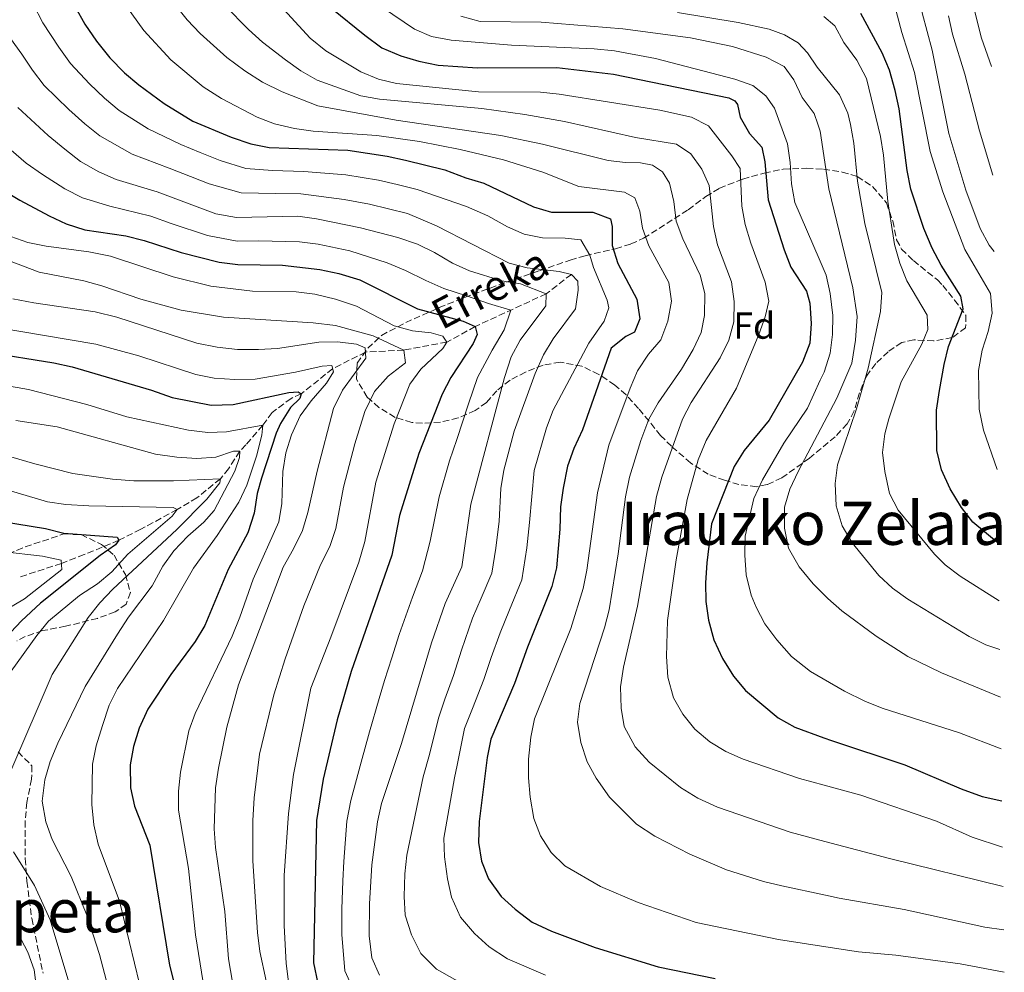
# Model space of a CAD drawing. Units: metres. Extents: x 593141 to 596561, y 4777651 to 4780012.
# Drawn here: x 596277 to 596540, y 4779198 to 4779452 of the extents above; entities that cross this region are included whole.
import ezdxf
from ezdxf.enums import TextEntityAlignment as Align

# ---------------------------------------------------------------- set-up
doc = ezdxf.new("R2010")
doc.units = ezdxf.units.M
doc.header["$MEASUREMENT"] = 0
doc.linetypes.add('DGN Style 3', pattern=[2.435891, 1.739922, -0.695969])
for name, color, linetype, lineweight in [('Barranco lineal', 142, 'DGN Style 3', 13), ('Curva de nivel directora', 30, 'Continuous', 30), ('Curva de nivel intermedia', 30, 'Continuous', 0), ('Etiqueta de zona arbolada', 92, 'Continuous', 0), ('Texto de arroyo-regatas y barrancos', 142, 'Continuous', 0), ('Texto de Área (paraje) menor', 7, 'Continuous', 0), ('Zona arbolada', 92, 'DGN Style 3', 0)]:
    doc.layers.add(name, color=color, linetype=linetype, lineweight=lineweight)
doc.styles.add('Style-Arial', font='arial.ttf')

msp = doc.modelspace()

# ---------------------------------------------------------------- linework, layer by layer
at = {"layer": 'Barranco lineal', "color": 142, "linetype": 'DGN Style 3', "lineweight": 13}
msp.add_polyline3d([(596424.23, 4779384.3, 740), (596417.51, 4779379.12, 735), (596398.54, 4779370.38, 725), (596391.03, 4779366.23, 720), (596379.5, 4779364.12, 715), (596369.31, 4779363.58, 710), (596360.58, 4779359.17, 705), (596352.18, 4779352.47, 700), (596349.45, 4779351.24, 699.22), (596344.43, 4779347.49, 697.6), (596341.91, 4779344.07, 695), (596337.43, 4779338.9, 691.83), (596335.77, 4779337.16, 690), (596332.79, 4779332.44, 687.5), (596330.62, 4779329.81, 685), (596324.36, 4779324.72, 682.44), (596319.09, 4779321.62, 680), (596309.4, 4779316.36, 676.6), (596303.59, 4779313.43, 675), (596294.32, 4779309.6, 671.76), (596288.26, 4779307.25, 670), (596276.9, 4779303.58, 665.82)], dxfattribs=at)
at = {"layer": 'Curva de nivel directora', "color": 30, "linetype": 'Continuous', "lineweight": 30, "flags": 128}
for points, elevation in [([(596276.62, 4779507.11), (596278.44, 4779491.63), (596279.67, 4779486.79), (596283.57, 4779476.24), (596287.13, 4779465.36), (596291.92, 4779455.62), (596294.51, 4779451), (596297.6, 4779446.41), (596301.16, 4779442), (596305.03, 4779438.03), (596308.85, 4779434.81), (596315.61, 4779429.84), (596323.27, 4779425.13), (596333.47, 4779420.9), (596338.7, 4779419.11), (596343.6, 4779418.09), (596364.56, 4779417.38), (596375.12, 4779415.77)], 750), ([(596360.3, 4779455.19), (596369.12, 4779448), (596373.69, 4779444.67), (596378.72, 4779442.53), (596383.51, 4779441.11), (596388.65, 4779440.03), (596399.14, 4779439.32), (596420.36, 4779439.42), (596435.42, 4779437.61), (596466.14, 4779431.38), (596467.81, 4779430.57), (596468.48, 4779429.57), (596469.19, 4779426.21), (596471.68, 4779421.87), (596474.98, 4779418.15), (596475.76, 4779414.32), (596476.68, 4779404.16), (596480.93, 4779390.87), (596482.72, 4779386.21), (596486.86, 4779379.78), (596487.74, 4779376.65), (596488.16, 4779371.24), (596487.75, 4779365.99), (596485.86, 4779360.92), (596476.9, 4779345.43), (596470.3, 4779337.34), (596467.6, 4779333.13), (596461.57, 4779317.78), (596460.33, 4779307.4), (596460, 4779302.07), (596460.03, 4779297.07), (596460.72, 4779292.12), (596462.21, 4779286.92), (596464.51, 4779281.89), (596467.43, 4779277.25), (596470.61, 4779273.39), (596479.37, 4779266.09), (596483.73, 4779263.62), (596491.51, 4779260.8), (596493.54, 4779260.06), (596513.11, 4779253.61), (596528.14, 4779247.15), (596533.74, 4779245.12), (596538.97, 4779243.99)], 775), ([(596537.99, 4779312.61), (596531.26, 4779318.23), (596528.19, 4779322.17), (596525.16, 4779327.11), (596522.88, 4779332.16), (596521.59, 4779337.35), (596521.58, 4779348.06), (596522.38, 4779353.34), (596523.55, 4779360.25), (596524.75, 4779365.1), (596528.65, 4779375.13), (596528.03, 4779378.49), (596522.8, 4779386.71), (596520.39, 4779391.3), (596518.14, 4779396.54), (596514.74, 4779407.02), (596513.76, 4779411.93), (596511.62, 4779428.39), (596510.52, 4779433.29), (596508.99, 4779438.68), (596507.09, 4779443.3), (596501.4, 4779453.84)], 800), ([(596375.12, 4779415.77), (596380.01, 4779414.73), (596390.5, 4779412.11), (596396.07, 4779409.99), (596400.87, 4779408.57), (596414.13, 4779402.32), (596418.93, 4779400.91), (596429.92, 4779400.91), (596434.62, 4779399.12), (596435.11, 4779397.03), (596435.11, 4779391.95), (596436.61, 4779387.18), (596441.65, 4779377.68), (596442.47, 4779372.43), (596441.04, 4779368.92), (596438.71, 4779367.71), (596434.77, 4779364.62), (596427.18, 4779342.84), (596424.82, 4779337.9), (596423.2, 4779333.17), (596422.04, 4779327.3), (596421.34, 4779322.34), (596421.15, 4779316.37), (596420.2, 4779306.09), (596418.96, 4779301.1), (596412.49, 4779284.9), (596409.01, 4779275.21), (596402.72, 4779260.45), (596401.74, 4779255.55), (596399.59, 4779238.49), (596399.42, 4779232.85), (596400.21, 4779227.91), (596402.08, 4779223.18), (596405.49, 4779218.48), (596409.21, 4779215.13), (596413.75, 4779211.66), (596418.9, 4779209.22), (596430.54, 4779204.93), (596447.37, 4779199.76), (596462.5, 4779196.64)], 750), ([(596272.85, 4779406.62), (596277.19, 4779404.1), (596284.95, 4779399.86), (596289.49, 4779397.78), (596294.49, 4779396.14), (596305.44, 4779394.53), (596310.29, 4779393.32), (596320.18, 4779390.09), (596330.33, 4779387.53), (596335.29, 4779386.91), (596347.16, 4779386.74), (596357.14, 4779385.58), (596362.23, 4779384.48), (596367.76, 4779382.83), (596383.14, 4779375.14), (596395.36, 4779371.8), (596398.54, 4779370.38), (596399.08, 4779368.29), (596398.02, 4779365.84), (596392.06, 4779356.81), (596389.73, 4779352.38), (596383.5, 4779336.55), (596378.37, 4779320.01), (596376.35, 4779309.44), (596365.5, 4779278.43), (596361.79, 4779265.54), (596358.06, 4779249.8), (596356.21, 4779238.73), (596355.43, 4779200.82), (596356.63, 4779195.26)], 725), ([(596268.41, 4779363.56), (596286.21, 4779360.72), (596291.09, 4779359.62), (596312.29, 4779353.42), (596317.79, 4779351.45), (596328.13, 4779349.39), (596334.01, 4779349.63), (596348.84, 4779352.81), (596351.32, 4779352.96), (596352.18, 4779352.47), (596351.82, 4779351.22), (596349.28, 4779348.79), (596346.66, 4779344.52), (596345.49, 4779341.96), (596341.55, 4779329.99), (596340.41, 4779325.91), (596339.63, 4779320.66), (596337.93, 4779315.39), (596332.71, 4779305.68), (596326.48, 4779290.75), (596323.87, 4779286.48), (596317.4, 4779277.68), (596311.27, 4779268.43), (596308.95, 4779263.36), (596307.49, 4779258.45), (596306.54, 4779253.54), (596306.7, 4779247.46), (596307.76, 4779242.57), (596311.79, 4779232.19), (596317.09, 4779200.23), (596318.39, 4779194.96)], 700), ([(596269.2, 4779318.94), (596284.03, 4779316.53), (596288.89, 4779315.36), (596303.08, 4779314.25), (596303.59, 4779313.43), (596302.63, 4779312.24), (596298.55, 4779309.34), (596282.68, 4779296.62), (596277.6, 4779291.99), (596266.22, 4779279.99)], 675)]:
    msp.add_lwpolyline(points, dxfattribs=dict(at, elevation=elevation))
at = {"layer": 'Curva de nivel intermedia', "color": 30, "linetype": 'Continuous', "lineweight": 0, "flags": 128}
for points, elevation in [([(596441.42, 4779482.17), (596452.66, 4779481.65), (596473.18, 4779479.81), (596481.24, 4779479.69), (596484.79, 4779478.47), (596489.38, 4779476.23), (596494.07, 4779474.4), (596499.24, 4779472.77), (596506.15, 4779472.44), (596509.27, 4779471.49), (596514.43, 4779466.01), (596515.68, 4779463.92), (596517.73, 4779453.99), (596520.36, 4779444.07), (596524.79, 4779421.84), (596529.36, 4779406.77), (596533.2, 4779396.54), (596535.54, 4779392.11), (596536.88, 4779390.42)], 810), ([(596275.85, 4779467.92), (596277.79, 4779462.29), (596280.72, 4779456.3), (596283.3, 4779451.36), (596287.51, 4779444.87), (596290.62, 4779440.53)], 745), ([(596337.5, 4779465.92), (596354.57, 4779447.26), (596358.77, 4779443.85), (596368.03, 4779438.24), (596372.75, 4779436.3), (596377.61, 4779435.12), (596399.4, 4779432.94), (596415.99, 4779432.85), (596420.98, 4779432.32), (596447.74, 4779428.06), (596456.25, 4779426.18), (596460.73, 4779423.89), (596466.98, 4779415.86), (596469.21, 4779412.49), (596469.63, 4779402.5), (596470.55, 4779397.59), (596472.04, 4779392.59), (596475.84, 4779382.17), (596476.88, 4779377.19), (596475.9, 4779372.96), (596474.2, 4779368.26), (596468.21, 4779353.93), (596460.16, 4779339.99), (596458.03, 4779334.84), (596455.04, 4779324.28), (596452.11, 4779308.22), (596449.8, 4779292), (596449.58, 4779282.44), (596449.93, 4779276.94), (596451.42, 4779271.46), (596453.89, 4779267.11), (596457.11, 4779263.08), (596461.11, 4779259.74), (596465.38, 4779257.14), (596470, 4779255.05), (596485.03, 4779249.94), (596491.63, 4779248.14), (596501.34, 4779245.49), (596521.5, 4779238.54), (596531.07, 4779234.33), (596539.14, 4779231.61)], 770), ([(596304.27, 4779457.62), (596310.23, 4779449.25), (596317.38, 4779441.43), (596325.99, 4779434.26), (596330.94, 4779431.2), (596340.4, 4779426.16), (596345.09, 4779424.43), (596350.4, 4779423.16), (596355.35, 4779422.45), (596372.31, 4779421.26), (596383.7, 4779419.69), (596394.59, 4779417.59), (596406.1, 4779414.86), (596416.6, 4779411.49), (596426.18, 4779407.69), (596438.39, 4779406.2), (596441.1, 4779404.67), (596442.44, 4779401.11), (596443.15, 4779396.64), (596444.85, 4779391.94), (596450.21, 4779382.11), (596450.85, 4779377.15), (596449.93, 4779371.86)], 755), ([(596531.01, 4779457.12), (596533.52, 4779447.28), (596536.18, 4779439.71)], 820), ([(596318.54, 4779456.15), (596321.79, 4779452.1), (596325.25, 4779448.49), (596332.35, 4779442.08), (596337.1, 4779438.58), (596341.89, 4779435.49), (596347.07, 4779432.95), (596356.57, 4779429.25), (596377.5, 4779425.43), (596405.39, 4779421.3), (596416.51, 4779419.03), (596434.03, 4779414.68), (596438.67, 4779414.08), (596442.6, 4779414.05), (596445.84, 4779413.42), (596448.51, 4779411.58), (596450.35, 4779408.6), (596451.5, 4779403.73), (596452.16, 4779398.43), (596453.88, 4779393.74), (596458.56, 4779384.08), (596459.79, 4779379.22), (596459.68, 4779373.34), (596458.81, 4779368.79), (596456.65, 4779364.28), (596453.55, 4779359.02), (596447.32, 4779350.06), (596444.82, 4779345.73), (596442.68, 4779340.04), (596439.71, 4779330.21), (596438.64, 4779325.01), (596436.68, 4779309.83), (596434.27, 4779294.9), (596433, 4779290.06), (596426.41, 4779269.95), (596425.85, 4779264.97)], 760), ([(596331.81, 4779455.99), (596338.14, 4779449.56), (596341.85, 4779446.22), (596347.94, 4779441.46), (596352.05, 4779438.53), (596356.41, 4779436.08), (596368.1, 4779431.9), (596373.01, 4779430.96), (596400.33, 4779428.48), (596411.8, 4779426.91), (596422.37, 4779425.05), (596441.29, 4779420.73), (596452.21, 4779418.95), (596456.09, 4779416.44), (596459.01, 4779412.37), (596460.95, 4779407.97), (596462.09, 4779397.07), (596463.18, 4779392.19), (596466.85, 4779382.32), (596467.6, 4779377.08), (596467.48, 4779371.6), (596466.19, 4779366.77), (596463.83, 4779362.03), (596456.14, 4779350.17), (596453.86, 4779345.72), (596448.29, 4779330.25), (596446.91, 4779325.05), (596441.81, 4779295.88), (596438.13, 4779279.58), (596437.26, 4779274.39), (596437.44, 4779268.67), (596438.3, 4779263.75), (596441.19, 4779258.37), (596444.93, 4779254.32), (596453.32, 4779247.51), (596457.94, 4779244.69), (596463.19, 4779242.28), (596482.54, 4779235.61), (596491.78, 4779233.16), (596509.04, 4779228.58), (596539.29, 4779221.13)], 765), ([(596373.83, 4779455.45), (596382.33, 4779449.68), (596386.91, 4779447.66), (596392.14, 4779446.68), (596408.24, 4779445.39), (596430.28, 4779444.4), (596435.69, 4779443.87), (596446.65, 4779441.8), (596467.81, 4779436.33), (596472.54, 4779434.67), (596476.07, 4779431.89), (596478.31, 4779428.6), (596481.79, 4779419.06), (596482.56, 4779414.11), (596482.88, 4779408.38), (596483.8, 4779403.46), (596490.25, 4779388.43), (596492.1, 4779384.11), (596493.17, 4779379.23), (596493.87, 4779373.32), (596493.81, 4779368.27), (596493.23, 4779363.31), (596491.55, 4779358.2), (596490.57, 4779356.07), (596487.14, 4779348.63), (596480.86, 4779339.31), (596475.19, 4779329.54), (596472.84, 4779324.53), (596470.54, 4779314.5), (596470.46, 4779309.5), (596470.79, 4779304.22), (596472.15, 4779298.83), (596473.46, 4779295.61), (596475.8, 4779291.19), (596479, 4779286.9), (596482.84, 4779282.49)], 780), ([(596452.46, 4779454.09), (596468.64, 4779451.41), (596476.93, 4779449.63), (596481.04, 4779448.17), (596484.67, 4779445.98), (596487.16, 4779443.37), (596489.74, 4779439.52), (596495.71, 4779432.1), (596497.87, 4779427.21), (596498.63, 4779424.21), (596499.53, 4779419.29), (596500.52, 4779409.12), (596502.4, 4779397.84), (596506.97, 4779379.43), (596506.62, 4779374.44), (596503.3, 4779359.33), (596500.25, 4779348.49), (596495.19, 4779333.54), (596494.54, 4779328.57), (596494.81, 4779322.56), (596496.38, 4779317.24), (596499.05, 4779312.72), (596506.17, 4779304.05), (596509.81, 4779300.62), (596513.89, 4779297.69), (596530.22, 4779287.78), (596534.71, 4779285.59), (596538.39, 4779284.31)], 790), ([(596510.35, 4779456.14), (596512.3, 4779448.76), (596515.67, 4779438.11), (596519.87, 4779417.05), (596523.27, 4779406.28), (596529.12, 4779390.91), (596535.92, 4779379.22)], 805), ([(596394.74, 4779453.07), (596399.92, 4779451.64), (596416.1, 4779451.49), (596437.93, 4779449.76), (596455.92, 4779447.29), (596467.16, 4779445), (596476.11, 4779442.22), (596480.95, 4779439.65), (596483.52, 4779436.14), (596485.77, 4779431.41), (596488.96, 4779427.17), (596489.89, 4779424.32), (596490.52, 4779422.42), (596492.81, 4779407.09), (596499.22, 4779380.71), (596500.41, 4779373.1), (596499.98, 4779366.8), (596498.96, 4779360.64), (596494.94, 4779351.26), (596490.69, 4779343.22), (596484.63, 4779331.74), (596482.45, 4779327.02), (596481.03, 4779322.22), (596480.99, 4779316.64), (596482.12, 4779311.29), (596484.91, 4779306.32), (596488.68, 4779301.86), (596491.13, 4779299.37), (596492.55, 4779297.92), (596496.34, 4779294.66), (596505.47, 4779287.87), (596513.93, 4779282.49), (596522.9, 4779278.06), (596538.57, 4779271.58)], 785), ([(596491.54, 4779453.06), (596494.44, 4779450.52), (596496.82, 4779446.12), (596500.33, 4779441.42), (596502.86, 4779436.51), (596506.62, 4779421.02), (596507.39, 4779416.08), (596508.58, 4779403.72), (596510.35, 4779392.27), (596511.78, 4779387.25), (596513.6, 4779382.59), (596519.02, 4779373.46), (596519.19, 4779369.64), (596517.63, 4779365.68), (596512.1, 4779355.68), (596508.84, 4779345.83), (596507.8, 4779341.81), (596507.13, 4779336.85), (596507.8, 4779331.71), (596509.01, 4779325.87), (596511.31, 4779321.43), (596520.98, 4779309.73), (596523.83, 4779306.87), (596527.84, 4779303.88), (596538.21, 4779297.3)], 795), ([(596524.77, 4779453.23), (596525.84, 4779448.35), (596529.14, 4779437.62), (596533.03, 4779422.52), (596536.6, 4779410.69)], 815), ([(596274.67, 4779447.11), (596277.67, 4779442.99), (596280.5, 4779438.75), (596283.64, 4779434.64)], 740), ([(596290.62, 4779440.53), (596295.69, 4779435.09), (596299.74, 4779431.24), (596303.68, 4779428), (596311.35, 4779423.08), (596320.11, 4779418.86), (596325.27, 4779416.8), (596330.55, 4779414.66), (596337.44, 4779412.55), (596344.5, 4779411.94), (596352.83, 4779411.75), (596364.07, 4779410.81), (596372.74, 4779409.4), (596377.71, 4779408.27), (596383.12, 4779406.9), (596396.23, 4779402.34), (596401.89, 4779399.86), (596407.21, 4779396.93), (596411.6, 4779394.97), (596416.46, 4779394.04), (596422.51, 4779393.98), (596426.69, 4779393.5), (596429.16, 4779389.45), (596430.08, 4779386.15), (596433.76, 4779377.44), (596434.17, 4779375.4), (596432.95, 4779371.79), (596428.89, 4779365.98), (596419.3, 4779348.07), (596417.57, 4779343.39), (596414.3, 4779332.01), (596413.06, 4779318.16), (596412.35, 4779311.37), (596410.96, 4779302.86), (596407.7, 4779294.91), (596405.18, 4779288.78), (596402.84, 4779282.16), (596400.89, 4779276.28), (596397.8, 4779268.55), (596395.74, 4779263.25), (596393.72, 4779253.47), (596393.02, 4779250.11), (596390.2, 4779234.05), (596390.38, 4779229.06), (596391.13, 4779223.19), (596392.23, 4779218.32), (596394.64, 4779212.99), (596398.33, 4779208.62), (596402.25, 4779205.03), (596407.21, 4779201.87), (596417.34, 4779197.56)], 745), ([(596283.64, 4779434.64), (596290.22, 4779428.19), (596294.46, 4779424.45), (596298.52, 4779421.2), (596307.09, 4779416.33), (596316.96, 4779412.59), (596322.65, 4779410.38), (596327.62, 4779408.42), (596336.18, 4779405.99), (596345.4, 4779405.8), (596352.06, 4779405.75), (596363.58, 4779404.24), (596370.37, 4779403.03), (596375.4, 4779401.8), (596380.53, 4779400.49), (596388.25, 4779397.21), (596407.57, 4779387.32), (596412.4, 4779386.01), (596420.9, 4779385.09), (596424.23, 4779384.3), (596425.91, 4779382.48), (596426.04, 4779380.08), (596425.32, 4779375.14), (596419.3, 4779367.15), (596416.81, 4779362.81), (596414.58, 4779357.86), (596408.92, 4779342.48), (596406.16, 4779332.14), (596405.37, 4779327.2), (596404.92, 4779318.56), (596404.02, 4779311.35), (596402.97, 4779304.62), (596400.16, 4779298.01), (596397.88, 4779292.67), (596394.87, 4779284.13), (596392.76, 4779277.35), (596390.5, 4779271.09), (596388.76, 4779266.04), (596386.33, 4779256.36), (596384.67, 4779250.38), (596380.3, 4779229.5), (596379.78, 4779224.52), (596379.62, 4779218.49), (596379.91, 4779213.5), (596381.55, 4779208.27), (596384.05, 4779203.31), (596388.28, 4779199.12), (596398.02, 4779193.64)], 740), ([(596276.65, 4779428.76), (596284.75, 4779421.29), (596289.17, 4779417.66), (596293.36, 4779414.4), (596298.26, 4779411.61), (596302.83, 4779409.57), (596313.8, 4779406.32), (596329.37, 4779400.41), (596334.92, 4779399.43), (596351.3, 4779399.76), (596356.26, 4779399.07), (596367.99, 4779396.66), (596377.94, 4779394.09), (596383.2, 4779392.31), (596387.71, 4779390.14), (596392.49, 4779387.27), (596397.07, 4779385.27), (596405.69, 4779382.61)], 735), ([(596269.46, 4779422.05), (596278.8, 4779413.96), (596283.18, 4779410.88), (596289.15, 4779407.13), (596293.88, 4779404.7), (596301.13, 4779402.49), (596312.05, 4779399.82), (596317.53, 4779397.86), (596327.2, 4779394.64), (596335.1, 4779393.17), (596340.79, 4779393.2), (596351.71, 4779392.96), (596356.7, 4779392.32), (596365.11, 4779390.57), (596375.08, 4779387.34), (596379.95, 4779385.33), (596385.42, 4779382.64), (596390.22, 4779380.54), (596396.21, 4779378.54), (596402.11, 4779376.49), (596408.02, 4779374.75), (596406.29, 4779369.52), (596403.1, 4779364.07), (596399.2, 4779356.82), (596396.76, 4779349.79), (596393.65, 4779340.3), (596391.72, 4779334.63), (596388.96, 4779325.02), (596386.56, 4779313.21), (596384.48, 4779305.28), (596381.81, 4779298.28), (596378.33, 4779288.34), (596376.36, 4779282.13), (596374.35, 4779276.03), (596372.95, 4779271.23), (596370.36, 4779262.39), (596368.12, 4779254.28), (596365.4, 4779244.07), (596364.37, 4779238.56), (596363.52, 4779227.82), (596363.3, 4779222.64), (596363.03, 4779215.15), (596362.96, 4779208.39), (596363.8, 4779198.71), (596365.95, 4779193.96)], 730), ([(596348.95, 4779194.32), (596348.17, 4779200.63), (596347.66, 4779210.73), (596347.62, 4779224.12), (596348.74, 4779240.59), (596350.14, 4779250.99), (596354.72, 4779274.04), (596360.1, 4779287.56), (596367.53, 4779307.61), (596369.15, 4779313.11), (596372.09, 4779328.91), (596376.97, 4779344.45), (596381.1, 4779355.05), (596384.06, 4779359.07), (596389.97, 4779364.52), (596391.03, 4779366.23), (596389.94, 4779367.86), (596386.82, 4779368.72), (596381.82, 4779369.25), (596376.99, 4779370.58), (596366.93, 4779375.81), (596361.27, 4779377.7), (596355.77, 4779379), (596350.81, 4779379.62), (596339.21, 4779379.85), (596328.09, 4779381.15), (596318.01, 4779383.61), (596301.34, 4779389.15), (596295.55, 4779390.32), (596284.15, 4779391.8), (596279.26, 4779392.8), (596274.76, 4779394.35)], 720), ([(596344.54, 4779188.17), (596341.13, 4779203.87), (596340.5, 4779208.87), (596339.26, 4779228.02), (596339.28, 4779238.75), (596339.61, 4779244.81), (596341.08, 4779256.45), (596344.9, 4779272.26), (596347.85, 4779281.82), (596352.91, 4779295.98), (596357.35, 4779306.86), (596359.83, 4779311.81), (596361.36, 4779316.57), (596363.45, 4779327.54), (596366.43, 4779339.15), (596369.15, 4779347.75), (596371.74, 4779353.07), (596375.32, 4779357.2), (596379.96, 4779360.74), (596379.5, 4779364.12), (596371.39, 4779367.93), (596361.33, 4779370.63), (596355.32, 4779371.36), (596331.48, 4779372.89), (596320.18, 4779374.75), (596309.37, 4779377.64), (596299.05, 4779381.22), (596294.23, 4779382.56), (596282.27, 4779384.86), (596272.28, 4779388.68)], 715), ([(596405.69, 4779382.61), (596410.61, 4779381.73), (596417.51, 4779379.12), (596417.35, 4779375.92), (596410.51, 4779366.74), (596408.19, 4779362.31), (596406.34, 4779356.83), (596397.38, 4779323.04), (596394.97, 4779306.38), (596390.57, 4779296.55), (596386.91, 4779286.11), (596378.94, 4779259.25), (596373.57, 4779243.28), (596372.54, 4779238.38), (596371.04, 4779226.9), (596370.37, 4779216.57), (596370.33, 4779208.04), (596370.96, 4779202.16), (596373.02, 4779197.52)], 735), ([(596335.56, 4779185.78), (596332.83, 4779201.91), (596331.77, 4779214.51), (596329.36, 4779231.53), (596329, 4779236.52), (596329.34, 4779247.49), (596330.09, 4779252.72), (596332.38, 4779263.64), (596335.46, 4779274.93), (596347.32, 4779306.22), (596350.15, 4779311.15), (596352.5, 4779316.06), (596353.95, 4779320.84), (596356.41, 4779331.81), (596360.8, 4779348.57), (596363.15, 4779353.42), (596369.41, 4779361.99), (596369.24, 4779364.69), (596366.88, 4779365.73), (596361.88, 4779366.31), (596356.88, 4779366.21), (596345.81, 4779364.52), (596340.82, 4779364.27), (596335.17, 4779364.28), (596329.74, 4779364.88), (596324.35, 4779365.97), (596303.03, 4779372.92), (596297.22, 4779374.3), (596280.9, 4779376.67), (596275.32, 4779377.8)], 710), ([(596535.92, 4779379.22), (596536.38, 4779373.94), (596535.33, 4779369.05), (596533.71, 4779364.07), (596532.7, 4779358.63), (596532.89, 4779348.38), (596534.06, 4779342.8), (596537.71, 4779332.25)], 805), ([(596326, 4779195.54), (596323.99, 4779208.29), (596322.13, 4779225.93), (596319.44, 4779241.52), (596319.43, 4779246.6), (596320.03, 4779251.63), (596322.24, 4779262.6), (596323.93, 4779267.3), (596333.75, 4779287.83), (596335.85, 4779292.9), (596339.32, 4779303.06), (596346.24, 4779318.33), (596346.99, 4779323.27), (596347.27, 4779331.78), (596348.09, 4779336.71), (596349.61, 4779341.5), (596351.88, 4779346.61), (596354.85, 4779350.63), (596358.95, 4779355.32), (596360.82, 4779358.34), (596360.33, 4779360.04), (596357.76, 4779359.87), (596350.61, 4779358.21), (596339.88, 4779356.4), (596334.45, 4779356.26), (596328.95, 4779356.61), (596324.06, 4779357.64), (596308.88, 4779362.6), (596297.43, 4779365.73), (596270, 4779370.33)], 705), ([(596449.93, 4779371.86), (596448.04, 4779366.81), (596444.76, 4779363.03), (596441.87, 4779358.57), (596439.87, 4779353.99), (596434.21, 4779338.78), (596431.12, 4779326.09), (596428.32, 4779305.5), (596427.37, 4779300.59), (596424.04, 4779289.93), (596414.39, 4779265.85), (596413.43, 4779260.95), (596412.8, 4779255.13), (596412.73, 4779250.13), (596413.17, 4779244.92), (596414.2, 4779239.31), (596415.98, 4779234.63), (596418.8, 4779230.22), (596422.44, 4779226.68), (596431.93, 4779221.16), (596441.97, 4779216.88), (596457.43, 4779211.59), (596479.39, 4779207.02), (596492.06, 4779205.08), (596500.76, 4779203.75), (596510.72, 4779202.87), (596527.89, 4779200.52), (596539.62, 4779198.34)], 755), ([(596309.02, 4779195.17), (596303.73, 4779217.21), (596298.07, 4779232.41), (596296.91, 4779237.58), (596296.34, 4779242.97), (596296.49, 4779253.72), (596297.52, 4779258.61), (596299.16, 4779264.06), (596300.99, 4779269.46), (596303.21, 4779273.94), (596315.43, 4779292.08), (596323.49, 4779305.99), (596329.8, 4779314.66), (596335.56, 4779323.62), (596337.65, 4779328.15), (596340.23, 4779335.87), (596341.69, 4779341.43), (596341.91, 4779344.07), (596332.24, 4779342.34), (596327.24, 4779342.15), (596322.11, 4779342.78), (596305.7, 4779346.36), (596295.05, 4779349.65), (596279.5, 4779353.59), (596253.06, 4779358.27)], 695), ([(596301.06, 4779192.89), (596298.37, 4779202.99), (596295.01, 4779213.53), (596290.8, 4779223.81), (596285.73, 4779233.66), (596284.05, 4779238.35), (596283.14, 4779243.92), (596283.79, 4779249.57), (596285.27, 4779254.44), (596287.25, 4779259.32), (596294.61, 4779274.47), (596303.22, 4779288.44), (596306.15, 4779292.9), (596312.42, 4779301.29), (596315.3, 4779306.54), (596318.23, 4779310.59), (596321.97, 4779314.55), (596326.21, 4779318.21), (596328.95, 4779321.38), (596334.49, 4779331.85), (596335.69, 4779335.46), (596335.77, 4779337.16), (596334.15, 4779337.2), (596329.41, 4779335.6), (596324.31, 4779335.19), (596319, 4779335.53), (596313.34, 4779336.39), (596287.08, 4779343.69), (596276.12, 4779345.34)], 690), ([(596274.77, 4779251.97), (596285.78, 4779277.64), (596295.39, 4779292.8), (596298.47, 4779296.75), (596301.95, 4779300.36), (596319.02, 4779316.28), (596327.03, 4779324.42), (596330.44, 4779328.74), (596330.62, 4779329.81), (596318.16, 4779329.24), (596307.58, 4779329.25), (596301.86, 4779329.68), (596291.28, 4779331.23), (596281.16, 4779333.76), (596259.11, 4779340.23)], 685), ([(596274.05, 4779326.79), (596284.5, 4779323.7), (596289.44, 4779322.95), (596295.56, 4779322.56), (596318.04, 4779322.17), (596319.09, 4779321.62), (596317.8, 4779319.85), (596305.95, 4779309.75), (596301.69, 4779305), (596297.83, 4779301.82), (596293.04, 4779298.72), (596284.84, 4779291.89), (596281.69, 4779288.01), (596274.85, 4779278.54)], 680), ([(596273.15, 4779294.67), (596278.39, 4779297.84), (596288.37, 4779305.62), (596288.2, 4779308.12), (596283.23, 4779309.21), (596272.3, 4779310.45)], 670), ([(596482.84, 4779282.49), (596487.92, 4779278.47), (596491.35, 4779276.49), (596496.99, 4779273.24), (596502.46, 4779270.56), (596507.08, 4779268.64), (596527.7, 4779262.07), (596538.77, 4779257.82)], 780), ([(596425.85, 4779264.97), (596426.68, 4779259.52), (596428.42, 4779254.38), (596430.79, 4779249.98), (596434.37, 4779244.97), (596441.6, 4779237.76), (596446.42, 4779234.57), (596455.8, 4779229.78), (596465.53, 4779225.63), (596475.43, 4779222.48), (596480.3, 4779221.32), (596491.92, 4779218.83), (596495.56, 4779218.05), (596512.89, 4779215.01), (596534.43, 4779210.33), (596539.46, 4779209.58)], 760), ([(596290.72, 4779193.89), (596285.2, 4779212.25), (596281.05, 4779221.39), (596275.49, 4779230.43)], 685), ([(596276.61, 4779208.71), (596279.26, 4779203.67), (596280.95, 4779198.96), (596282.44, 4779187.97)], 680)]:
    msp.add_lwpolyline(points, dxfattribs=dict(at, elevation=elevation))
at = {"layer": 'Zona arbolada', "color": 92, "linetype": 'DGN Style 3', "lineweight": 0}
msp.add_polyline3d([(596502.86, 4779357.2, 795.89), (596501.02, 4779352.68, 794.74), (596499.59, 4779347.88, 793.9), (596497.73, 4779344.45, 792.84), (596494.56, 4779341.03, 791.01), (596487.67, 4779335.32, 786.98), (596480.29, 4779330.04, 781.94), (596476.38, 4779328.26, 779.45), (596473.61, 4779327.71, 778.06), (596468.87, 4779328.25, 776.86), (596465.06, 4779329.41, 775.95), (596460.67, 4779331.02, 774.22), (596455.99, 4779334.03, 771.74), (596450.89, 4779338.47, 766.1), (596448, 4779341.37, 763.86), (596442.13, 4779348.53, 759.98), (596438.78, 4779352.16, 758.34), (596435.77, 4779354.78, 757.18), (596431.53, 4779357.65, 755.83), (596427.03, 4779359.81, 754.54), (596421.24, 4779360.89, 752.96), (596416.64, 4779360.1, 751.9), (596411.99, 4779358.25, 750.95), (596407.85, 4779356.11, 749.91), (596404.32, 4779353.29, 747.83), (596401.53, 4779350.18, 745.05), (596398.59, 4779347.97, 743.11), (596394.03, 4779346.02, 741.25), (596389.27, 4779344.89, 739.59), (596384.49, 4779344.6, 738.28), (596381.68, 4779344.84, 737.71), (596377.21, 4779346.19, 737.1), (596372.9, 4779348.82, 736.72), (596369.79, 4779351.57, 736.54), (596366.87, 4779356.4, 736.39), (596367.12, 4779360.6, 736.54), (596369.89, 4779364.6, 737.28), (596373.59, 4779368.04, 738.47), (596380.02, 4779371.45, 740.48), (596388.94, 4779375.42, 743.32), (596397.97, 4779378.99, 746.37), (596406.94, 4779382.24, 749.68), (596415.68, 4779385.26, 753.29), (596423.86, 4779388.08, 757.18), (596427.91, 4779389.26, 759.63), (596436, 4779391.14, 765.62), (596440.02, 4779392.39, 768.41), (596443.47, 4779393.92, 770.32), (596455.37, 4779401.52, 775.72), (596460.04, 4779405.04, 779), (596463.67, 4779407.26, 781.57), (596469.92, 4779409.68, 784.63), (596475.58, 4779411.29, 787.68), (596480.68, 4779412.35, 792.14), (596486.95, 4779412.56, 797.53), (596491.39, 4779412.32, 799.86), (596496.41, 4779411.57, 800.93), (596500.43, 4779410.38, 801.52), (596504.52, 4779407.68, 802.16), (596508.19, 4779403.34, 802.69), (596509.87, 4779398.56, 802.73), (596510.91, 4779393.52, 802.56), (596512.23, 4779391.05, 802.69), (596515.37, 4779387.96, 804.46), (596521.77, 4779382.85, 810.85), (596523.2, 4779381.36, 811.84), (596526.33, 4779377.44, 813.01), (596529.38, 4779373.39, 812.55), (596529.3, 4779370.08, 809.02), (596525.73, 4779367.43, 805.34), (596520.77, 4779366.56, 804.13), (596515.54, 4779366.86, 803.3), (596512.27, 4779366.14, 802.27), (596508.63, 4779363.67, 800.07), (596505.35, 4779360.54, 797.66)], close=True, dxfattribs=at)
for points in [[(596520.77, 4779366.56, 804.13), (596515.54, 4779366.86, 803.3), (596512.27, 4779366.14, 802.27), (596508.63, 4779363.67, 800.07), (596505.35, 4779360.54, 797.66), (596502.86, 4779357.2, 795.89), (596501.02, 4779352.68, 794.74), (596499.59, 4779347.88, 793.9), (596497.73, 4779344.45, 792.84), (596494.56, 4779341.03, 791.01), (596487.67, 4779335.32, 786.98), (596480.29, 4779330.04, 781.94), (596476.38, 4779328.26, 779.45), (596473.61, 4779327.71, 778.06), (596468.87, 4779328.25, 776.86), (596465.06, 4779329.41, 775.95), (596460.67, 4779331.02, 774.22), (596455.99, 4779334.03, 771.74), (596450.89, 4779338.47, 766.1), (596448, 4779341.37, 763.86), (596442.13, 4779348.53, 759.98), (596438.78, 4779352.16, 758.34), (596435.77, 4779354.78, 757.18), (596431.53, 4779357.65, 755.83), (596427.03, 4779359.81, 754.54), (596421.24, 4779360.89, 752.96), (596416.64, 4779360.1, 751.9), (596411.99, 4779358.25, 750.95), (596407.85, 4779356.11, 749.91), (596404.32, 4779353.29, 747.83), (596401.53, 4779350.18, 745.05), (596398.59, 4779347.97, 743.11), (596394.03, 4779346.02, 741.25), (596389.27, 4779344.89, 739.59), (596384.49, 4779344.6, 738.28), (596381.68, 4779344.84, 737.71), (596377.21, 4779346.19, 737.1), (596372.9, 4779348.82, 736.72), (596369.79, 4779351.57, 736.54), (596366.87, 4779356.4, 736.39), (596367.12, 4779360.6, 736.54), (596369.89, 4779364.6, 737.28), (596373.59, 4779368.04, 738.47), (596380.02, 4779371.45, 740.48), (596388.94, 4779375.42, 743.32), (596397.97, 4779378.99, 746.37), (596406.94, 4779382.24, 749.68), (596415.68, 4779385.26, 753.29), (596423.86, 4779388.08, 757.18), (596427.91, 4779389.26, 759.63), (596436, 4779391.14, 765.62), (596440.02, 4779392.39, 768.41), (596443.47, 4779393.92, 770.32), (596455.37, 4779401.52, 775.72), (596460.04, 4779405.04, 779), (596463.67, 4779407.26, 781.57), (596469.92, 4779409.68, 784.63), (596475.58, 4779411.29, 787.68), (596480.68, 4779412.35, 792.14), (596486.95, 4779412.56, 797.53), (596491.39, 4779412.32, 799.86), (596496.41, 4779411.57, 800.93), (596500.43, 4779410.38, 801.52), (596504.52, 4779407.68, 802.16), (596508.19, 4779403.34, 802.69), (596509.87, 4779398.56, 802.73), (596510.91, 4779393.52, 802.56), (596512.23, 4779391.05, 802.69), (596515.37, 4779387.96, 804.46), (596521.77, 4779382.85, 810.85), (596523.2, 4779381.36, 811.84), (596526.33, 4779377.44, 813.01), (596529.38, 4779373.39, 812.55), (596529.3, 4779370.08, 809.02), (596525.73, 4779367.43, 805.34), (596520.77, 4779366.56, 804.13)], [(596269.56, 4779307.93, 690.9), (596278.57, 4779311.68, 693.31), (596288.88, 4779315.1, 696.22), (596293.49, 4779314.92, 697.73), (596298.89, 4779312.34, 699.35), (596302.26, 4779309.48, 699.35), (596305.31, 4779304.33, 699.98), (596306.64, 4779299.51, 699.98), (596305.5, 4779296.38, 699.66), (596302.56, 4779294.32, 698.72), (596297.84, 4779292.62, 698.34), (596289.37, 4779290.51, 696.22), (596283.22, 4779289.34, 694.97), (596278.61, 4779287.74, 693.93), (596276.34, 4779286.61, 693.41)], [(596269.56, 4779307.93, 690.9), (596278.57, 4779311.68, 693.31), (596288.88, 4779315.1, 696.22), (596293.49, 4779314.92, 697.73), (596298.89, 4779312.34, 699.35), (596302.26, 4779309.48, 699.35), (596305.31, 4779304.33, 699.98), (596306.64, 4779299.51, 699.98), (596305.5, 4779296.38, 699.66), (596302.56, 4779294.32, 698.72), (596297.84, 4779292.62, 698.34), (596289.37, 4779290.51, 696.22), (596283.22, 4779289.34, 694.97), (596278.61, 4779287.74, 693.93), (596276.34, 4779286.61, 693.41)], [(596276.67, 4779257.01, 694.35), (596280.38, 4779253.33, 694.35), (596280.3, 4779249.73, 694.35), (596279.01, 4779243.57, 694.35), (596278.59, 4779238.59, 694.35), (596278.59, 4779228.57, 694.35), (596279.03, 4779222.54, 694.14), (596280.33, 4779212.68, 692.84), (596283.35, 4779198.07, 690.61)], [(596276.67, 4779257.01, 694.35), (596280.38, 4779253.33, 694.35), (596280.3, 4779249.73, 694.35), (596279.01, 4779243.57, 694.35), (596278.59, 4779238.59, 694.35), (596278.59, 4779228.57, 694.35), (596279.03, 4779222.54, 694.14), (596280.33, 4779212.68, 692.84), (596283.35, 4779198.07, 690.61)]]:
    msp.add_polyline3d(points, dxfattribs=at)

# ---------------------------------------------------------------- texts
at = {"layer": 'Etiqueta de zona arbolada', "color": 92, "linetype": 'Continuous', "lineweight": 0, "style": 'Style-Arial'}
msp.add_text('Fd', height=7, dxfattribs=at).set_placement((596472.95, 4779370.63, 767.8), align=Align.MIDDLE_CENTER)
at = {"layer": 'Texto de arroyo-regatas y barrancos', "color": 142, "linetype": 'Continuous', "lineweight": 0, "style": 'Style-Arial'}
msp.add_text('Erreka', height=8, rotation=27.579, dxfattribs=at).set_placement((596389.66, 4779369.37, 721.32))
at = {"layer": 'Texto de Área (paraje) menor', "color": 7, "linetype": 'Continuous', "lineweight": 0, "style": 'Style-Arial'}
for s, p in [('Irauzko Zelaia', (596488.75, 4779317.95, 772.85)), ('Irauzko Kopeta', (596252.44, 4779214.7, 661.24))]:
    msp.add_text(s, height=11.5, dxfattribs=at).set_placement(p, align=Align.MIDDLE_CENTER)

doc.saveas('drawing.dxf')
